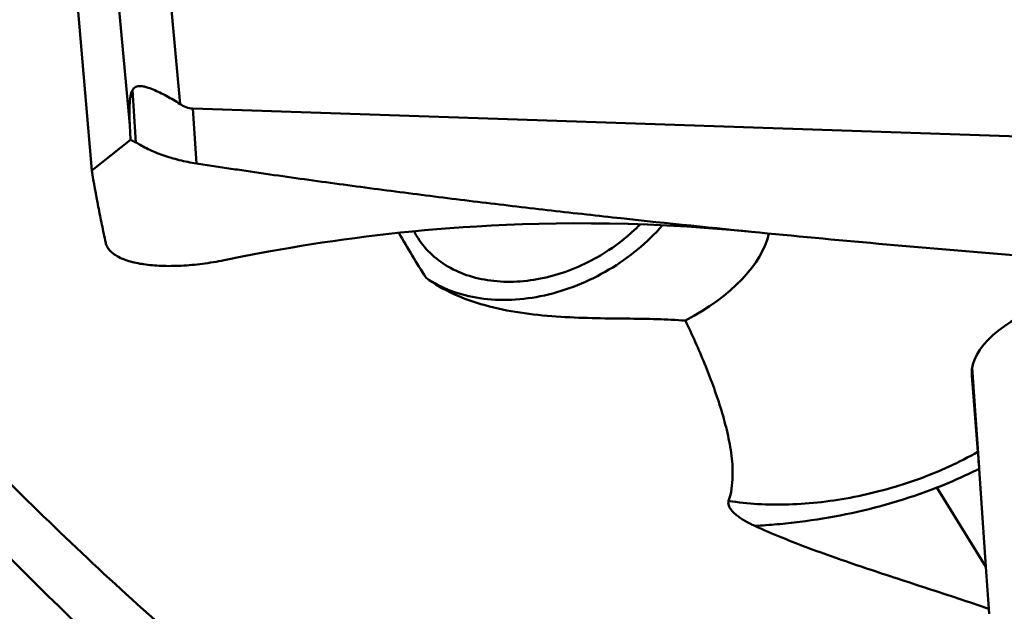
# Model space of a CAD drawing. Units: millimetres. Extents: x -104 to 104, y -20 to 83.
# Drawn here: x 28 to 34, y -13 to -9 of the extents above; entities that cross this region are included whole.
import ezdxf

# ---------------------------------------------------------------- set-up
doc = ezdxf.new("R2010")
doc.units = ezdxf.units.MM
doc.layers.add('1', color=4, linetype='Continuous', lineweight=50)

msp = doc.modelspace()

# ---------------------------------------------------------------- linework, layer by layer
at = {"layer": '1'}
for p, q in [((28.20534745, -4.73741949), (28.648241, -9.55284723)), ((27.87829438, -5.00805009), (28.3093902, -9.69520523)), ((27.83586651, -7.4617423), (28.05261004, -10.00049472)), ((28.32701399, -9.45823757), (28.35044235, -9.81203657)), ((35.8729746, -9.82418619), (28.73433599, -9.5829002)), ((28.73433599, -9.5829002), (28.75886896, -9.95338022)), ((28.3093902, -9.69520523), (28.3136171, -9.79296435)), ((28.05261004, -10.00049472), (28.3136171, -9.79296435)), ((28.94679688, -10.60564855), (29.07896082, -10.57937579)), ((33.9914195, -11.33204442), (34.03807642, -12.00423834)), ((33.98905467, -11.38286653), (33.98863367, -11.3761206)), ((33.98905467, -11.38286653), (34.03022068, -11.89793943)), ((34.0380791, -12.00428637), (34.03863551, -12.01233582)), ((34.03863423, -12.01231054), (34.08396442, -12.67298901)), ((33.75255316, -12.13966909), (34.08396442, -12.67298901)), ((34.08396442, -12.67298901), (34.10328278, -12.95634282)), ((34.10658629, -12.99089306), (34.10328278, -12.95634282))]:
    msp.add_line(p, q, dxfattribs=at)
msp.add_lwpolyline([(29.07896082, -10.57937579), (29.19547429, -10.55698696), (29.25879745, -10.54527205), (29.32513335, -10.533383), (29.39435757, -10.52139863), (29.46459291, -10.50967919), (29.5352148, -10.49833968), (29.60684898, -10.48729054), (29.67949142, -10.47654936), (29.753155, -10.46613192), (29.82782886, -10.456059), (29.9034734, -10.44635526), (29.97994421, -10.43705689), (30.05738809, -10.42816382), (30.1362026, -10.41965369), (30.21608815, -10.41158323), (30.29734743, -10.4039466), (30.38128317, -10.39666377), (30.46783472, -10.38979713), (30.55706931, -10.38340021), (30.65048482, -10.37744482), (30.74856249, -10.37200674), (30.85083328, -10.36722318), (30.95737202, -10.36320128), (31.06875177, -10.36004342), (31.18441463, -10.35789441), (31.30273715, -10.35688513), (31.42303218, -10.3570893), (31.54599742, -10.35857727), (31.6720852, -10.36144307), (31.8006534, -10.36575923), (31.93235796, -10.37163669), (32.06960459, -10.37932549), (32.21320684, -10.38907483), (32.36238071, -10.40104333), (32.50392912, -10.41412988)], dxfattribs=at)
for centre, major_axis, ratio, start_param, end_param in [((28.86742213, -11.98537435), (-0.52683958, 2.53852674), 0.0748305993, 0.0804961927, 0.4307581696), ((31.49144016, -10.58466374), (1.12518881, 0.33848035), 0.5221525799, 5.0761680116, 5.9974004103), ((34.73275861, -11.22960051), (0.73864259, 0.18429179), 0.4983557074, 1.7347342003, 3.0413289757)]:
    msp.add_ellipse(centre, major_axis=major_axis, ratio=ratio, start_param=start_param, end_param=end_param, dxfattribs=at)
for points, knots in [([(14.3611496, 5.51856747), (15.14879406, 4.39373865), (16.70046629, 2.0972662), (18.60740278, -0.79781384), (20.15006338, -3.11039007), (21.30506203, -4.80896995), (22.46006008, -6.45664137), (23.61509808, -8.03598916), (24.7701637, -9.53039675), (25.92550265, -10.92404902), (27.08109129, -12.20249237), (28.23743656, -13.35217859), (29.39468415, -14.36128981), (30.55417044, -15.21854033), (31.71589583, -15.91518356), (32.51333754, -16.27700809), (32.91008058, -16.42520253)], [0, 0, 0, 0, 0.1416270189, 0.2858210049, 0.3575526296, 0.428337055, 0.4976691075, 0.5650741774, 0.6301234716, 0.6924430539, 0.7517365873, 0.8077951663, 0.8605245267, 0.9099606195, 0.9563193154, 1, 1, 1, 1]), ([(33.53765872, -16.09421218), (33.12890258, -15.97243979), (32.3056015, -15.66081404), (31.10304598, -15.02647854), (29.90318834, -14.22253759), (28.70617308, -13.25776038), (27.51041318, -12.14388921), (26.31570516, -10.89313934), (25.12129337, -9.51978639), (23.92733933, -8.03891346), (22.73336852, -6.46736561), (21.5395665, -4.82267941), (20.34567587, -3.12351265), (18.75104581, -0.80671825), (17.16753469, 1.52539791), (15.57035223, 3.82960129), (14.76548842, 4.96133899), (14.36147159, 5.51871574)], [0, 0, 0, 0, 0.0436457895, 0.0897676548, 0.1388545189, 0.1912104728, 0.2469322208, 0.3059690133, 0.3681305697, 0.433132987, 0.50059517, 0.5700791688, 0.6410896135, 0.713100481, 0.8578918535, 0.929553959, 1, 1, 1, 1]), ([(28.32701399, -9.45823757), (28.32977679, -9.45366206), (28.336221, -9.4451886), (28.35436835, -9.43254483), (28.37837001, -9.43019398), (28.40286807, -9.43377711), (28.43120076, -9.44102913), (28.46802367, -9.45483612), (28.51297121, -9.47535887), (28.55862139, -9.49892091), (28.60398366, -9.52474359), (28.63363595, -9.54326351), (28.648241, -9.55284723)], [0, 0, 0, 0, 0.0446587976, 0.0877477843, 0.1812612507, 0.2359023849, 0.2953230332, 0.4249540478, 0.5639811862, 0.7079976273, 0.8540429946, 1, 1, 1, 1]), ([(28.648241, -9.55284723), (28.66105953, -9.56125865), (28.68838739, -9.57579215), (28.71899254, -9.58238159), (28.73433599, -9.5829002)], [0, 0, 0, 0, 0.4996689557, 1, 1, 1, 1]), ([(28.35044235, -9.81203657), (28.34432096, -9.80866054), (28.33222837, -9.80195178), (28.31980563, -9.79586843), (28.31361715, -9.79296567)], [0, 0, 0, 0, 0.5056127281, 1, 1, 1, 1]), ([(28.75886896, -9.95338023), (28.73939711, -9.9502534), (28.70052833, -9.94367327), (28.6245946, -9.92652884), (28.55112065, -9.90499215), (28.48169875, -9.87863411), (28.43390575, -9.85746651), (28.39060413, -9.83490149), (28.36348498, -9.81922976), (28.35044235, -9.81203658)], [0, 0, 0, 0, 0.1360513579, 0.2718557209, 0.5368739177, 0.6633369682, 0.783936089, 0.8972459935, 1, 1, 1, 1]), ([(32.50392914, -10.41412977), (32.19077696, -10.38331768), (31.72131318, -10.33473274), (31.09600234, -10.26463713), (30.627474, -10.20920042), (30.15941563, -10.15071443), (29.7697835, -10.09924913), (29.45838774, -10.0562393), (29.26390847, -10.02857772), (29.10841396, -10.00596034), (28.9918637, -9.98859719), (28.87531182, -9.97132914), (28.79764211, -9.95960648), (28.75886896, -9.95338022)], [0, 0, 0, 0, 0.2501475793, 0.3751916049, 0.5002123637, 0.6252072927, 0.7501731666, 0.8126439239, 0.8751059499, 0.9063331994, 0.937557489, 0.9687817712, 1, 1, 1, 1]), ([(28.05260103, -10.00038915), (28.06631398, -10.08200631), (28.08841606, -10.20417659), (28.11664636, -10.34616543), (28.13372667, -10.42715599), (28.14225722, -10.46766357), (28.14677936, -10.48793468)], [0, 0, 0, 0, 0.4999664523, 0.7499311773, 0.8745304695, 1, 1, 1, 1]), ([(30.3078696, -10.72394374), (30.35965435, -10.76004872), (30.47664283, -10.82050147), (30.6732881, -10.86989533), (30.88745518, -10.8792562), (31.11013787, -10.84855282), (31.33236372, -10.7792267), (31.61387494, -10.64035644), (31.80019397, -10.48805547), (31.90309593, -10.370372)], [0, 0, 0, 0, 0.1071212739, 0.2208202886, 0.3415609062, 0.4686348313, 0.6004295085, 0.7347326736, 1, 1, 1, 1]), ([(31.75166969, -10.36416072), (31.7320595, -10.3841651), (31.65009594, -10.46231384), (31.55782064, -10.52956954), (31.48453593, -10.57301845)], [0, 0, 0, 0, 0.2474444997, 1, 1, 1, 1]), ([(35.93052432, -10.6932623), (35.89476949, -10.69100953), (35.82328668, -10.68609966), (35.68030852, -10.67652105), (35.43013976, -10.65929751), (35.0728385, -10.63377136), (34.64422275, -10.60152533), (34.07298413, -10.55634095), (33.35938753, -10.49562526), (32.78897333, -10.44217622), (32.50392914, -10.41412977)], [0, 0, 0, 0, 0.0312607628, 0.0625208945, 0.1250394919, 0.2500691137, 0.3750882898, 0.5000963281, 0.750075489, 1, 1, 1, 1]), ([(28.14677935, -10.48793459), (28.14874392, -10.49674101), (28.15525793, -10.51447408), (28.17203945, -10.53871014), (28.19562625, -10.56070313), (28.23803311, -10.58849823), (28.30775654, -10.61567174), (28.40804078, -10.63631335), (28.52647688, -10.64603727), (28.65900164, -10.64443274), (28.80103262, -10.63132212), (28.89780314, -10.61550063), (28.94679684, -10.60564838)], [0, 0, 0, 0, 0.0315801292, 0.0652565297, 0.1022690839, 0.1437585146, 0.242069316, 0.3617660498, 0.5012183016, 0.657142857, 0.8250893064, 1, 1, 1, 1]), ([(31.48453593, -10.57301845), (31.37361002, -10.638784), (31.1936837, -10.71340238), (30.94583404, -10.75316318), (30.76760698, -10.7515324), (30.60168534, -10.71852012), (30.45427087, -10.65491858), (30.33142321, -10.5627338), (30.26909184, -10.4837893), (30.24415258, -10.44172457)], [0, 0, 0, 0, 0.281373658, 0.4167318899, 0.5459381635, 0.6681370695, 0.7834842778, 0.8932989977, 1, 1, 1, 1]), ([(32.05696433, -11.01330181), (31.99389051, -11.00821701), (31.86056459, -11.00210604), (31.65086093, -10.99948688), (31.42376121, -10.9972342), (31.18481156, -10.98803171), (30.94276931, -10.96371829), (30.708418, -10.9164249), (30.49315897, -10.84053726), (30.36468878, -10.7663849), (30.3078696, -10.72394374)], [0, 0, 0, 0, 0.1054990377, 0.2223984364, 0.3496555646, 0.484138347, 0.6209535656, 0.7548181951, 0.8817605264, 1, 1, 1, 1]), ([(32.34898647, -12.22837121), (32.36688477, -12.17573283), (32.381497, -12.06609308), (32.3688387, -11.90532111), (32.33796506, -11.7503981), (32.28115592, -11.54832545), (32.18950674, -11.30112034), (32.10291685, -11.10866766), (32.05696433, -11.01330181)], [0, 0, 0, 0, 0.1310626197, 0.2559076436, 0.3793932401, 0.5027755431, 0.7504545514, 1, 1, 1, 1]), ([(32.34898647, -12.22837121), (32.41360709, -12.23918368), (32.54852409, -12.25377325), (32.83267274, -12.25690212), (33.20205324, -12.21249126), (33.63251815, -12.09313855), (33.90450006, -11.97005589), (34.03022068, -11.89793943)], [0, 0, 0, 0, 0.1128347678, 0.233183303, 0.4888374144, 0.7503955205, 1, 1, 1, 1]), ([(34.03022068, -11.89793943), (34.03084207, -11.90571431), (34.03360659, -11.94113635), (34.03615558, -11.97657493), (34.03807642, -12.00423834)], [0, 0, 0, 0, 0.219525471, 1, 1, 1, 1]), ([(34.03863643, -12.01233909), (34.01574154, -12.02389054), (33.92194377, -12.06974783), (33.82592055, -12.11103209), (33.75255297, -12.13966879)], [0, 0, 0, 0, 0.2456265134, 1, 1, 1, 1]), ([(32.52520632, -12.39769338), (32.57533266, -12.39497848), (32.6766742, -12.38759328), (32.8824794, -12.36569037), (33.24718354, -12.30601989), (33.55447945, -12.2169274), (33.75255316, -12.13966909)], [0, 0, 0, 0, 0.1196575776, 0.2421469152, 0.4932226341, 1, 1, 1, 1]), ([(32.52520632, -12.39769338), (32.50248856, -12.3873553), (32.46951504, -12.37079837), (32.42858961, -12.34537871), (32.40121457, -12.32530877), (32.37745412, -12.303802), (32.36128127, -12.28407701), (32.35208964, -12.2672839), (32.34761895, -12.25448836), (32.34606938, -12.24126347), (32.34757757, -12.23251475), (32.34898647, -12.22837121)], [0, 0, 0, 0, 0.2880421087, 0.4248428739, 0.555641153, 0.6792055508, 0.7940132729, 0.8478624473, 0.8994293557, 0.9494931613, 1, 1, 1, 1]), ([(34.10328278, -12.95634282), (33.96614127, -12.90986246), (33.69356097, -12.82009976), (33.28909394, -12.68879656), (32.89820605, -12.55403525), (32.64628118, -12.45274537), (32.52518674, -12.3977699)], [0, 0, 0, 0, 0.2593971476, 0.5140748198, 0.761767334, 1, 1, 1, 1])]:
    msp.add_open_spline(points, degree=3, knots=knots, dxfattribs=at)
for points in [[(30.3078696, -10.72394374), (30.24341069, -10.62486621), (30.18220342, -10.52363389), (30.1235088, -10.42103637)], [(30.24415258, -10.44172457), (30.2381076, -10.43152858), (30.23238603, -10.42113383), (30.22700485, -10.41057244)]]:
    msp.add_open_spline(points, degree=3, dxfattribs=at)

doc.saveas('drawing.dxf')
